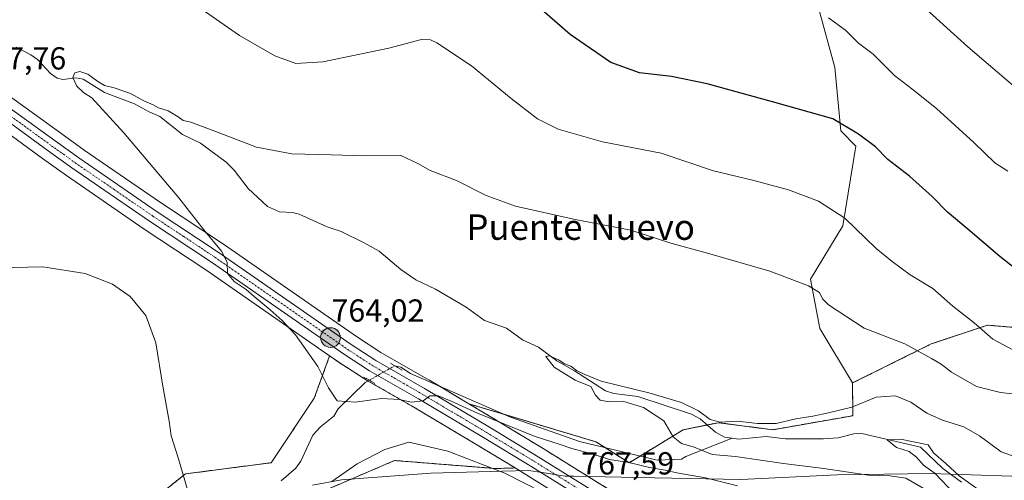
# Model space of a CAD drawing. Units: metres. Extents: x 590211 to 593647, y 4742903 to 4745262.
# Drawn here: x 590757 to 591066, y 4743940 to 4744085 of the extents above; entities that cross this region are included whole.
import ezdxf
from ezdxf.enums import TextEntityAlignment as Align

# ---------------------------------------------------------------- set-up
doc = ezdxf.new("R2010")
doc.units = ezdxf.units.M
doc.header["$MEASUREMENT"] = 0
for name, pattern in [('TRAZO_Y_PUNTO', [1, 0.5, -0.25, 0, -0.25]), ('TRAZOS', [0.75, 0.5, -0.25]), ('TRAZOS2', [0.375, 0.25, -0.125])]:
    doc.linetypes.add(name, pattern=pattern)
for name, color, linetype, lineweight in [('Arbolado forestal', 92, 'TRAZOS', 0), ('Arbolado forestal CxS', 92, 'Continuous', 0), ('Carretera de calzada única', 19, 'Continuous', 13), ('Carretera de calzada única Cxs', 19, 'Continuous', 13), ('Carretera de calzada única eje', 19, 'TRAZO_Y_PUNTO', 0), ('Carátula', 7, 'Continuous', 5), ('Corriente natural lineal', 142, 'Continuous', 13), ('Corriente natural lineal oculto', 19, 'TRAZO_Y_PUNTO', 13), ('Cultivos herbáceos CxS', 92, 'Continuous', 0), ('Curva de nivel maestra', 36, 'Continuous', 30), ('Curva de nivel normal', 36, 'Continuous', 0), ('Entidad de ámbito territorial', 19, 'Continuous', 0), ('Entidad de ámbito territorial CxS', 92, 'Continuous', 0), ('Núcleo urbano', 19, 'Continuous', 0), ('Núcleo urbano CxS', 19, 'Continuous', 0), ('Pastizal CxS', 92, 'Continuous', 0), ('Puente lineal', 2, 'TRAZOS2', 0), ('Punto de cota en terreno', 7, 'Continuous', 0), ('Punto kilométrico de carretera', 7, 'Continuous', 0), ('Rótulo de punto de cota en terreno', 19, 'Continuous', 0), ('Texto cartográfico', 19, 'Continuous', 0)]:
    doc.layers.add(name, color=color, linetype=linetype, lineweight=lineweight)
doc.styles.add('Arial', font='txt', dxfattribs={"height": 0.2})

# ---------------------------------------------------------------- blocks, each defined once
blk = doc.blocks.new('*U154')
at = {"layer": 'Cultivos herbáceos CxS', "color": 92, "linetype": 'Continuous', "lineweight": 0}
for points in [[(590746.49, 4744053.74, 767.68), (590763.87, 4744041.13, 767.4), (590771.36, 4744035.76, 767.1), (590795.82, 4744018.94, 767.8), (590815.18, 4744006.08, 766.89), (590853.98, 4743979.11, 763.85), (590853.35, 4743977.32, 764.2), (590849.16, 4743965.79, 765.75), (590835.61, 4743945.54, 767.23), (590808.7, 4743942.02, 769.92), (590787.65, 4743925.19, 772.34)], [(590996.16, 4744129.42, 786.74), (591012.48, 4744069.66, 777.52), (591014.44, 4744049.79, 774.32), (591019.05, 4744044.99, 773.99), (591015, 4744019.9, 769.37), (591004.85, 4744003.19, 765.28), (591007.8, 4743987.67, 762.86), (591018.07, 4743970.59, 761.32), (591018.15, 4743960.32, 758.27), (590993.02, 4743955.89, 759.02), (590976.03, 4743958.11, 759.88), (590964.94, 4743955.89, 759.4), (590947.94, 4743945.54, 764.72), (590937.52, 4743952.12, 763.19), (590897.68, 4743964.05, 763.82), (590885.3, 4743971.44, 763.49), (590885.26, 4743971.46, 763.48), (590870.07, 4743980.16, 763.4), (590862.41, 4743985.15, 763.48), (590820.67, 4744014.16, 764.68), (590801.27, 4744027.05, 765.41), (590776.99, 4744043.73, 766), (590769.59, 4744049.05, 766.28), (590752.39, 4744061.53, 766.81)]]:
    blk.add_polyline3d(points, dxfattribs=at)
blk = doc.blocks.new('*U170')
at = {"layer": 'Arbolado forestal CxS', "color": 92, "linetype": 'Continuous', "lineweight": 0}
for points in [[(590974.03, 4743916.95, 769.76), (590920.98, 4743949.99, 765.93), (590905.72, 4743959.25, 764.52), (590897.68, 4743964.05, 763.82), (590937.52, 4743952.12, 763.19), (590947.94, 4743945.54, 764.72), (590964.94, 4743955.89, 759.4), (590976.03, 4743958.11, 759.88), (590993.02, 4743955.89, 759.02), (591018.15, 4743960.32, 758.27), (591018.07, 4743970.59, 761.32), (591042.78, 4743982.86, 766.27), (591059.49, 4743988.43, 770.12), (591060.45, 4743988.75, 770.39), (591080.08, 4743987.07, 772.96), (591092.07, 4743988.46, 774.89), (591104.05, 4743991.42, 777.18), (591125.26, 4743990.43, 780.26), (591125.26, 4743990.43, 780.26), (591147.14, 4743970.23, 778.86), (591153.04, 4743939.09, 774.6)], [(590787.65, 4743925.19, 772.34), (590808.7, 4743942.02, 769.92), (590835.61, 4743945.54, 767.23), (590849.16, 4743965.79, 765.75), (590853.35, 4743977.32, 764.2), (590853.98, 4743979.11, 763.85), (590856.92, 4743977.07, 763.54), (590856.99, 4743977.02, 763.54), (590859.23, 4743975.56, 763.63), (590864.89, 4743971.88, 763.97), (590865.03, 4743971.79, 763.99), (590880.36, 4743963.01, 765.31), (590900.68, 4743950.88, 767.65), (590900.68, 4743950.88, 767.65), (590912.2, 4743943.9, 768.22), (590906.09, 4743943.71, 770.47), (590874.37, 4743946.23, 770.66), (590850.8, 4743936.13, 770.36)]]:
    blk.add_polyline3d(points, dxfattribs=at)
blk = doc.blocks.new('*U174')
at = {"layer": 'Cultivos herbáceos CxS', "color": 92, "linetype": 'Continuous', "lineweight": 0}
blk.add_polyline3d([(590850.8, 4743936.13, 770.36), (590874.37, 4743946.23, 770.66), (590874.37, 4743946.23, 770.66), (590906.09, 4743943.71, 770.47), (590912.2, 4743943.9, 768.22), (590915.86, 4743941.67, 768.56), (590954.67, 4743917.49, 771.08)], dxfattribs=at)
blk = doc.blocks.new('5PATER')
at = {"layer": 'Carátula', "linetype": 'Continuous', "lineweight": 5}
h = blk.add_hatch(color=250, dxfattribs=at)
edge = h.paths.add_edge_path()
edge.add_ellipse((0, 0.01), major_axis=(-1.33, -1.34), ratio=0.999422, start_angle=0, end_angle=360)
blk = doc.blocks.new('*U215')
at = {"layer": 'Carretera de calzada única Cxs', "color": 19, "linetype": 'Continuous', "lineweight": 13}
for points in [[(590970.39, 4743911.23, 770.2), (590917.43, 4743944.23, 767.02), (590902.23, 4743953.45, 765.94), (590881.87, 4743965.6, 764.87), (590866.53, 4743974.39, 764.02), (590858.63, 4743979.53, 763.6), (590816.87, 4744008.56, 764.83), (590797.5, 4744021.43, 766.48), (590773.08, 4744038.21, 766.36), (590765.63, 4744043.56, 766.64), (590748.25, 4744056.17, 767.41), (590740.02, 4744062.89, 767.83), (590732.29, 4744070.23, 767.98), (590723.45, 4744079.28, 768.34), (590714.84, 4744088.53, 768.55), (590698.97, 4744106.43, 768.91), (590681.82, 4744124.32, 769.13), (590668.26, 4744139.25, 770.11), (590655.57, 4744153.2, 770.94), (590643.16, 4744167.15, 771.73), (590632.31, 4744181.83, 772.5), (590619, 4744200.33, 773.12), (590605.69, 4744217.98, 774.57), (590582.96, 4744251.03, 777.42)], [(590597.67, 4744235.9, 776.39), (590608.73, 4744220.2, 774.86), (590622.03, 4744202.57, 773.37), (590635.37, 4744184.03, 771.73), (590646.09, 4744169.53, 771.54), (590658.35, 4744155.74, 770.73), (590671.05, 4744141.78, 770.01), (590684.58, 4744126.88, 769.29), (590701.74, 4744108.99, 768.88), (590726.18, 4744081.87, 768.29), (590734.93, 4744072.91, 767.93), (590742.51, 4744065.72, 767.51), (590750.56, 4744059.15, 767.17), (590767.83, 4744046.62, 766.5), (590775.26, 4744041.28, 766.23), (590799.59, 4744024.56, 765.63), (590818.98, 4744011.68, 764.88), (590860.73, 4743982.66, 763.78), (590868.5, 4743977.6, 763.86), (590883.76, 4743968.86, 764.51), (590904.17, 4743956.68, 765.47), (590919.41, 4743947.43, 766.83), (590972.44, 4743914.4, 769.63)]]:
    blk.add_polyline3d(points, dxfattribs=at)
blk = doc.blocks.new('5HITCA')
at = {"layer": 'Carátula', "linetype": 'Continuous', "lineweight": 5}
h = blk.add_hatch(color=1, dxfattribs=at)
edge = h.paths.add_edge_path()
edge.add_arc((0, 0), 3.1, 0.0011, 360.0011)
at = {"layer": 'Carátula', "color": 250, "linetype": 'Continuous', "lineweight": 5}
blk.add_circle((0, 0, 0), 3.1, dxfattribs=at)

msp = doc.modelspace()

# ---------------------------------------------------------------- linework, layer by layer
at = {"layer": 'Arbolado forestal', "color": 92, "linetype": 'TRAZOS', "lineweight": 0}
for points in [[(591275.75, 4743803.69, 770.21), (591257.61, 4743803.08, 767.89), (591243.45, 4743790.02, 763.95), (591248.9, 4743778.04, 762.6), (591220.04, 4743763.75, 757.39), (591198.8, 4743786.75, 758.29), (591183.33, 4743790.11, 756.35), (591162.76, 4743831.06, 758.09), (591148.83, 4743916.74, 769.84), (591153.04, 4743939.09, 774.6), (591147.14, 4743970.23, 778.86), (591125.26, 4743990.43, 780.26), (591104.05, 4743991.42, 777.18), (591092.07, 4743988.46, 774.89), (591080.08, 4743987.07, 772.96), (591060.45, 4743988.75, 770.39), (591059.49, 4743988.43, 770.12), (591042.78, 4743982.86, 766.27), (591018.07, 4743970.59, 761.32)], [(590853.98, 4743979.11, 763.85), (590853.35, 4743977.32, 764.2), (590849.16, 4743965.79, 765.75), (590835.61, 4743945.55, 767.23), (590808.7, 4743942.02, 769.92), (590787.65, 4743925.19, 772.34), (590764.92, 4743899.95, 774.9), (590753.92, 4743896.54, 775.95), (590732.93, 4743876.17, 778.44), (590689.72, 4743834.19, 784.44), (590651.26, 4743809.9, 788.8), (590629.84, 4743802.71, 791.56), (590617.5, 4743786.66, 791.82)], [(590853.98, 4743979.11, 763.85), (590856.92, 4743977.07, 763.54), (590856.99, 4743977.02, 763.54), (590859.23, 4743975.56, 763.63), (590864.89, 4743971.88, 763.97), (590865.03, 4743971.79, 763.99), (590866.05, 4743971.21, 764.09), (590880.35, 4743963.01, 765.31), (590900.68, 4743950.88, 767.65), (590912.2, 4743943.9, 768.22)], [(591018.07, 4743970.59, 761.32), (591018.15, 4743960.32, 758.27), (590993.02, 4743955.89, 759.02), (590976.02, 4743958.11, 759.88), (590972.46, 4743957.39, 759.15), (590964.94, 4743955.89, 759.4), (590951.4, 4743947.65, 763.26), (590947.94, 4743945.54, 764.72), (590940.45, 4743950.27, 763.45), (590937.52, 4743952.12, 763.19), (590908.68, 4743960.75, 763.32), (590897.68, 4743964.05, 763.82)], [(590983.94, 4743910.32, 769.98), (590974.11, 4743916.89, 769.77), (590974.03, 4743916.95, 769.76), (590920.98, 4743949.99, 765.93), (590905.72, 4743959.25, 764.52), (590897.68, 4743964.05, 763.82)], [(590912.2, 4743943.9, 768.22), (590906.09, 4743943.71, 770.47), (590874.37, 4743946.23, 770.66), (590850.8, 4743936.13, 770.36), (590832.17, 4743923.12, 772.36), (590813.75, 4743912.57, 771.97), (590782.53, 4743886.69, 775.02), (590755.08, 4743867.15, 776.52), (590741.57, 4743832.34, 781.52), (590706.39, 4743813.21, 784.11), (590674.29, 4743795.27, 787.5), (590677.99, 4743785.43, 790.48)]]:
    msp.add_polyline3d(points, dxfattribs=at)
at = {"layer": 'Carretera de calzada única', "color": 19, "linetype": 'Continuous', "lineweight": 13}
for points in [[(590970.39, 4743911.23, 770.2), (590917.43, 4743944.23, 767.02), (590902.23, 4743953.45, 765.94), (590881.87, 4743965.6, 764.87), (590866.53, 4743974.39, 764.02), (590858.63, 4743979.53, 763.6), (590816.87, 4744008.56, 764.83), (590797.5, 4744021.43, 766.48), (590773.08, 4744038.21, 766.36), (590765.63, 4744043.56, 766.64), (590748.25, 4744056.17, 767.41), (590740.02, 4744062.89, 767.83), (590732.29, 4744070.23, 767.98), (590723.45, 4744079.28, 768.34), (590714.84, 4744088.53, 768.55), (590698.97, 4744106.43, 768.91), (590681.82, 4744124.32, 769.13), (590668.26, 4744139.25, 770.11), (590655.57, 4744153.2, 770.94), (590643.16, 4744167.15, 771.73), (590632.31, 4744181.83, 772.5), (590619, 4744200.33, 773.12), (590605.69, 4744217.98, 774.57), (590582.96, 4744251.03, 777.42)], [(590597.67, 4744235.9, 776.39), (590608.73, 4744220.2, 774.86), (590622.03, 4744202.57, 773.37), (590635.37, 4744184.03, 771.73), (590646.09, 4744169.53, 771.54), (590658.35, 4744155.74, 770.73), (590671.05, 4744141.78, 770.01), (590684.58, 4744126.88, 769.29), (590701.74, 4744108.99, 768.88), (590726.18, 4744081.87, 768.29), (590734.93, 4744072.91, 767.93), (590742.51, 4744065.72, 767.51), (590750.56, 4744059.15, 767.17), (590767.83, 4744046.62, 766.5), (590775.26, 4744041.28, 766.23), (590799.59, 4744024.56, 765.63), (590818.98, 4744011.68, 764.88), (590860.73, 4743982.66, 763.78), (590868.5, 4743977.6, 763.86), (590883.76, 4743968.86, 764.51), (590904.17, 4743956.68, 765.47), (590919.41, 4743947.43, 766.83), (590972.44, 4743914.4, 769.63)]]:
    msp.add_polyline3d(points, dxfattribs=at)
at = {"layer": 'Carretera de calzada única eje', "color": 19, "linetype": 'TRAZO_Y_PUNTO', "lineweight": 0}
msp.add_polyline3d([(590749.4, 4744057.66, 767.3), (590758.09, 4744051.35, 766.94), (590766.73, 4744045.09, 766.56), (590770.45, 4744042.42, 766.55), (590774.17, 4744039.74, 766.3), (590786.38, 4744031.35, 765.99), (590798.54, 4744022.99, 765.86), (590808.23, 4744016.56, 765.78), (590817.92, 4744010.12, 764.9), (590838.8, 4743995.61, 764.31), (590859.68, 4743981.09, 763.74), (590863.56, 4743978.56, 763.92), (590867.51, 4743975.99, 763.99), (590875.18, 4743971.6, 764.14), (590882.81, 4743967.23, 764.76), (590893.02, 4743961.14, 765.21), (590903.2, 4743955.06, 765.78), (590918.42, 4743945.83, 766.93), (590944.9, 4743929.33, 768.34)], dxfattribs=at)
at = {"layer": 'Corriente natural lineal', "color": 142, "linetype": 'Continuous', "lineweight": 13}
for points in [[(590755.57, 4744076.07, 765.92), (590760.23, 4744073.67, 765.39), (590762.27, 4744072.2, 765.39), (590766.42, 4744067.8, 765.09), (590768.48, 4744066.37, 765.33), (590770.3, 4744065.91, 765.39), (590774.37, 4744066.4, 764.9), (590776.67, 4744066.05, 764.51), (590783.3, 4744061.78, 764.64), (590792.72, 4744058.32, 763.85), (590797.3, 4744055.72, 764.34), (590800.71, 4744054.3, 763.69), (590807.82, 4744048.68, 763.62), (590813.48, 4744045.87, 763.86), (590821.49, 4744040, 763.44), (590823.97, 4744037.48, 763.53), (590828.38, 4744031.64, 763.4), (590834.44, 4744026, 763.27), (590838.25, 4744024.31, 762.88), (590842.29, 4744024.18, 762.48), (590844.37, 4744023.58, 762.45), (590853.24, 4744019.61, 761.98), (590857.57, 4744018.12, 761.67), (590864.85, 4744014.65, 762.01), (590869.54, 4744012.02, 761.9), (590876.33, 4744006.2, 761.54), (590881, 4744003, 760.99), (590887.18, 4744000.09, 761.21), (590896.77, 4743994.44, 760.56), (590902.55, 4743990.2, 760.71), (590909.44, 4743987.8, 760.53), (590914.54, 4743984.17, 760.55), (590919.47, 4743981.86, 760.44), (590925.23, 4743977.55, 760.01), (590930.77, 4743974.45, 759.76), (590940.52, 4743968.11, 759.76), (590943.12, 4743967.28, 759.85), (590950.73, 4743966.36, 760.13), (590967.56, 4743960.75, 759.58), (590970.2, 4743959.32, 759.44), (590975.08, 4743955.15, 758.58), (590977.91, 4743953.54, 757.81), (590980.3, 4743953.23, 757.8)], [(590874.39, 4743976, 763.61), (590876.32, 4743975.59, 763.55), (590879.37, 4743973.58, 763.42), (590910.71, 4743959.87, 763.06), (590932.41, 4743952.19, 763.54), (590956.75, 4743946.37, 764.12), (590964.38, 4743946.64, 762.91), (590965.8, 4743947.45, 762.31), (590980.3, 4743953.23, 757.8)], [(590838.77, 4743939.83, 767.13), (590843.41, 4743943.84, 766.75), (590844.89, 4743946.05, 766.64), (590848.7, 4743954.19, 766.22), (590851.14, 4743956.84, 765.8), (590855.25, 4743960.16, 765.29), (590856.67, 4743962.5, 765.17), (590865.14, 4743970.69, 764.11), (590866.46, 4743971.45, 764.09)], [(590980.3, 4743953.23, 757.8), (590982.33, 4743952.98, 757.89), (590990.98, 4743953.73, 758.44), (590997.03, 4743953.08, 757.34), (591008.99, 4743953.03, 756.74), (591013.53, 4743953.39, 756.71), (591018.47, 4743954.62, 756.72), (591020.95, 4743954.69, 756.5), (591039.36, 4743950.4, 755.3), (591046.36, 4743943.76, 754.22), (591052.21, 4743939.43, 754.57)]]:
    msp.add_polyline3d(points, dxfattribs=at)
at = {"layer": 'Corriente natural lineal oculto', "color": 19, "linetype": 'TRAZO_Y_PUNTO', "lineweight": 13}
msp.add_polyline3d([(590866.46, 4743971.45, 764.09), (590874.39, 4743976, 763.61)], dxfattribs=at)
at = {"layer": 'Cultivos herbáceos CxS', "color": 92, "linetype": 'Continuous', "lineweight": 0}
for points in [[(590996.16, 4744129.42, 786.74), (591012.48, 4744069.66, 777.52), (591014.44, 4744049.79, 774.32), (591019.05, 4744044.99, 773.99), (591015, 4744019.9, 769.37), (591004.85, 4744003.19, 765.28), (591007.8, 4743987.67, 762.86), (591018.07, 4743970.59, 761.32)], [(590897.68, 4743964.05, 763.82), (590888.11, 4743969.76, 763.59), (590885.3, 4743971.44, 763.49), (590885.26, 4743971.46, 763.48), (590870.07, 4743980.16, 763.4), (590862.4, 4743985.15, 763.48), (590820.67, 4744014.16, 764.68), (590801.27, 4744027.05, 765.41), (590776.98, 4744043.74, 766), (590769.59, 4744049.05, 766.28), (590752.39, 4744061.53, 766.81)], [(590746.49, 4744053.74, 767.68), (590763.87, 4744041.13, 767.4), (590771.36, 4744035.76, 767.1), (590795.82, 4744018.94, 767.8), (590815.18, 4744006.08, 766.89), (590853.98, 4743979.11, 763.85)], [(590853.98, 4743979.11, 763.85), (590853.35, 4743977.32, 764.2), (590849.16, 4743965.79, 765.75), (590835.61, 4743945.55, 767.23), (590808.7, 4743942.02, 769.92), (590787.65, 4743925.19, 772.34), (590764.92, 4743899.95, 774.9), (590753.92, 4743896.54, 775.95), (590732.93, 4743876.17, 778.44), (590689.72, 4743834.19, 784.44), (590651.26, 4743809.9, 788.8), (590629.84, 4743802.71, 791.56), (590617.5, 4743786.66, 791.82)], [(591018.07, 4743970.59, 761.32), (591018.15, 4743960.32, 758.27), (590993.02, 4743955.89, 759.02), (590976.02, 4743958.11, 759.88), (590972.46, 4743957.39, 759.15), (590964.94, 4743955.89, 759.4), (590951.4, 4743947.65, 763.26), (590947.94, 4743945.54, 764.72), (590940.45, 4743950.27, 763.45), (590937.52, 4743952.12, 763.19), (590908.68, 4743960.75, 763.32), (590897.68, 4743964.05, 763.82)], [(590912.2, 4743943.9, 768.22), (590906.09, 4743943.71, 770.47), (590874.37, 4743946.23, 770.66), (590850.8, 4743936.13, 770.36), (590832.17, 4743923.12, 772.36), (590813.75, 4743912.57, 771.97), (590782.53, 4743886.69, 775.02), (590755.08, 4743867.15, 776.52), (590741.57, 4743832.34, 781.52), (590706.39, 4743813.21, 784.11), (590674.29, 4743795.27, 787.5), (590677.99, 4743785.43, 790.48)], [(591052.22, 4743846.41, 769.62), (591049.33, 4743849.47, 769.43), (591047.98, 4743850.9, 769.51), (591046.44, 4743852.53, 769.49), (591045.95, 4743853.05, 769.53), (591045.2, 4743853.85, 769.64), (591041.03, 4743858.26, 770.33), (591035.58, 4743862.77, 769.87), (591025.22, 4743869.76, 770.12), (591014.75, 4743876.82, 770.08), (591014.7, 4743876.86, 770.08), (590985.98, 4743897.2, 770.59), (590968.76, 4743908.71, 771.41), (590954.67, 4743917.49, 771.08), (590915.86, 4743941.67, 768.56), (590912.2, 4743943.9, 768.22)]]:
    msp.add_polyline3d(points, dxfattribs=at)
at = {"layer": 'Curva de nivel maestra', "color": 36, "linetype": 'Continuous', "lineweight": 30}
msp.add_polyline3d([(591081.52, 4743996.7, 775), (591064.25, 4744010.33, 775), (591054.29, 4744018.91, 775), (591047.83, 4744024.26, 775), (591043.07, 4744029.2, 775), (591035.9, 4744035.5, 775), (591029.1, 4744040.74, 775), (591025.23, 4744044.78, 775), (591019.93, 4744048.78, 775), (591011.83, 4744053.56, 775), (590992.99, 4744058.85, 775), (590972.44, 4744064.55, 775), (590961.29, 4744066.82, 775), (590951.2, 4744067.98, 775), (590942.18, 4744071.29, 775), (590929.45, 4744080.08, 775), (590914.32, 4744093.38, 775)], dxfattribs=at)
at = {"layer": 'Curva de nivel normal', "color": 36, "linetype": 'Continuous', "lineweight": 0}
for points in [[(590812.3, 4744089.05, 770), (590825.7, 4744079.74, 770), (590836.83, 4744073.36, 770), (590843.34, 4744070.98, 770), (590851.81, 4744071.51, 770), (590872.52, 4744075.76, 770), (590882.85, 4744078.45, 770), (590885.66, 4744078.34, 770), (590887.58, 4744077.39, 770), (590898.45, 4744070.23, 770), (590910.94, 4744059.97, 770), (590919.19, 4744053.54, 770), (590925.68, 4744050.28, 770), (590939.62, 4744046.36, 770), (590957.97, 4744042.75, 770), (590974.43, 4744037.22, 770), (590987.1, 4744034.22, 770), (590998, 4744031.25, 770), (591007.39, 4744027.68, 770), (591015.67, 4744022.38, 770), (591025.52, 4744012.83, 770), (591030.54, 4744008.7, 770), (591036.16, 4744004.57, 770), (591043.21, 4744000.24, 770), (591049.56, 4743994.7, 770), (591056.23, 4743989.5, 770), (591062.11, 4743984.32, 770), (591068.59, 4743980.89, 770)], [(591041.09, 4744088.06, 785), (591054.22, 4744076.18, 785), (591068.59, 4744063.97, 785)], [(591010.57, 4744085.26, 780), (591015.82, 4744081.42, 780), (591019.92, 4744077.37, 780), (591024.51, 4744073.82, 780), (591031.24, 4744067.12, 780), (591036.68, 4744062.99, 780), (591044.36, 4744056.82, 780), (591056.16, 4744046.09, 780), (591062.72, 4744039.71, 780), (591066.81, 4744037.07, 780)], [(590982, 4743938.26, 765), (590971.94, 4743940.78, 765), (590962.96, 4743942.33, 765), (590959.31, 4743943.18, 765), (590954.4, 4743944.06, 765), (590947.89, 4743945.6, 765), (590941.8, 4743946.58, 765), (590936.94, 4743948.08, 765), (590930.01, 4743949.98, 765), (590926.04, 4743951.36, 765), (590918.48, 4743953.73, 765), (590900.42, 4743961.07, 765), (590892.13, 4743964.92, 765), (590888.02, 4743966.56, 765), (590885.46, 4743966.55, 765), (590883.33, 4743964.95, 765), (590879.54, 4743964.6, 765), (590875.94, 4743965.4, 765), (590870.3, 4743965.75, 765), (590861.96, 4743964.61, 765), (590856.38, 4743964.99, 765), (590853.66, 4743969.1, 765), (590850.27, 4743975.75, 765), (590843.26, 4743985.7, 765), (590839.13, 4743990.26, 765), (590835.32, 4743993.53, 765), (590830.26, 4743997.72, 765), (590827.81, 4743999.91, 765), (590824.07, 4744002.5, 765), (590821.96, 4744005.02, 765), (590821.83, 4744008.57, 765), (590820.04, 4744011.98, 765), (590814.46, 4744018.7, 765), (590806.63, 4744028.73, 765), (590789.35, 4744049.14, 765), (590779.34, 4744060.14, 765), (590776.7, 4744061.79, 765), (590774.62, 4744063.85, 765), (590773.42, 4744066.58, 765), (590773.99, 4744067.96, 765), (590775.6, 4744068.38, 765), (590778.1, 4744067.59, 765), (590781.27, 4744065.28, 765), (590783.3, 4744064, 765), (590786.4, 4744063.31, 765), (590791.5, 4744061.51, 765), (590795.63, 4744059.17, 765), (590798.58, 4744058, 765), (590800.25, 4744057.01, 765), (590803.27, 4744056.03, 765), (590806.47, 4744054.22, 765), (590808, 4744053.07, 765), (590810.39, 4744052.52, 765), (590817.12, 4744050.04, 765), (590831.07, 4744044.64, 765), (590842.09, 4744042.52, 765), (590854.48, 4744042.26, 765), (590865.13, 4744041.91, 765), (590876.28, 4744042.07, 765), (590881.62, 4744039.48, 765), (590885.57, 4744037.37, 765), (590893.78, 4744034.23, 765), (590903.08, 4744029.53, 765), (590912.29, 4744026.17, 765), (590931.02, 4744021.99, 765), (590948.45, 4744018.56, 765), (590961.08, 4744014.5, 765), (590972.57, 4744011.38, 765), (590992.08, 4744005.69, 765), (591004.25, 4744001.12, 765), (591007.7, 4743998.99, 765), (591008.62, 4743997.04, 765), (591010.5, 4743995.09, 765), (591021.73, 4743987.79, 765), (591034.52, 4743982.89, 765), (591042.84, 4743978.3, 765), (591045.83, 4743976.52, 765), (591049.12, 4743974, 765), (591056.99, 4743969.48, 765), (591064.45, 4743967.55, 765), (591072.84, 4743966.68, 765)], [(590809.24, 4743937.47, 770), (590806.54, 4743946.76, 770), (590804.28, 4743953.97, 770), (590803.6, 4743958.64, 770), (590801.61, 4743969.58, 770), (590799.42, 4743983.25, 770), (590796.33, 4743991.76, 770), (590791.37, 4743997.8, 770), (590785.84, 4744001.6, 770), (590777.22, 4744004.99, 770), (590763.98, 4744007.07, 770), (590749.68, 4744006.78, 770)], [(591041.46, 4743936.82, 760), (591034.75, 4743940.7, 760), (591029.79, 4743941.47, 760), (591023.08, 4743941.62, 760), (591009.06, 4743943.77, 760), (590996.36, 4743945.27, 760), (590981.35, 4743947.46, 760), (590974.03, 4743948.14, 760), (590968.33, 4743950.39, 760), (590964.43, 4743951.57, 760), (590961.81, 4743953.72, 760), (590958.87, 4743958.74, 760), (590952.44, 4743962.92, 760), (590946.34, 4743964.81, 760), (590941.7, 4743964.71, 760), (590938.82, 4743965.14, 760), (590937.42, 4743966.77, 760), (590935.98, 4743969.45, 760), (590931.02, 4743971.48, 760), (590924.46, 4743975.58, 760), (590921.79, 4743978.89, 760), (590922.94, 4743979.13, 760), (590926, 4743977.79, 760), (590927.63, 4743976.61, 760), (590929.67, 4743975.87, 760), (590931.49, 4743974.56, 760), (590933.84, 4743973.34, 760), (590939.21, 4743971.14, 760), (590954.16, 4743967.46, 760), (590964.41, 4743964.41, 760), (590969.7, 4743961.83, 760), (590973.37, 4743959.16, 760), (590976.49, 4743958.29, 760), (590982.01, 4743958.64, 760), (590988.28, 4743957.84, 760), (590994.06, 4743957.91, 760), (591000.3, 4743959.37, 760), (591005.62, 4743960.14, 760), (591010.5, 4743961.21, 760), (591017.83, 4743962.97, 760), (591025.48, 4743966.18, 760), (591031.5, 4743966.57, 760), (591036.37, 4743964.58, 760), (591041.38, 4743961.15, 760), (591046.3, 4743958.9, 760), (591052.94, 4743956.77, 760), (591057.93, 4743954.01, 760), (591064.74, 4743948.99, 760), (591074.69, 4743945.4, 760)], [(591048.36, 4743937.5, 755), (591045.76, 4743940.24, 755), (591044.01, 4743942.15, 755), (591040.3, 4743944.78, 755), (591038.16, 4743947.3, 755), (591035.79, 4743949.09, 755), (591031.87, 4743950.32, 755), (591028.95, 4743952.68, 755), (591033.12, 4743952.92, 755), (591041.83, 4743951.18, 755), (591043.42, 4743948.69, 755), (591047.3, 4743945.3, 755), (591051.51, 4743941.37, 755), (591058.06, 4743936.67, 755)], [(590938.32, 4743927.33, 770), (590908.95, 4743942.29, 770), (590891.02, 4743949.14, 770), (590878.84, 4743951.96, 770), (590871.35, 4743949.73, 770), (590862.6, 4743945.18, 770), (590854.64, 4743939.64, 770)]]:
    msp.add_polyline3d(points, dxfattribs=at)
at = {"layer": 'Entidad de ámbito territorial', "color": 19, "linetype": 'Continuous', "lineweight": 0}
msp.add_polyline3d([(590848.56, 4743938.52, 769.02), (590857.71, 4743940.15, 770.16), (590885.69, 4743942.25, 771.45), (590908.09, 4743942.89, 770.16), (590916.36, 4743943.11, 767.39), (590920.65, 4743942.44, 767.54), (590927.84, 4743941.33, 767.27), (590930.59, 4743941.28, 767.35), (590950.5, 4743940.95, 766.16), (590982.96, 4743940.3, 763.25), (591013.24, 4743941.78, 760.44), (591042.64, 4743942.12, 755.87), (591080.59, 4743940.89, 758.3), (591109.86, 4743936.93, 762.19)], dxfattribs=at)
msp.add_polyline3d([(590848.56, 4743938.52, 769.02), (590857.71, 4743940.15, 770.16), (590885.69, 4743942.25, 771.45), (590908.09, 4743942.89, 770.16), (590916.36, 4743943.11, 767.39), (590920.65, 4743942.44, 767.54), (590927.84, 4743941.33, 767.27), (590930.59, 4743941.28, 767.35), (590950.5, 4743940.95, 766.16), (590982.96, 4743940.3, 763.25), (591013.24, 4743941.78, 760.44), (591042.64, 4743942.12, 755.87), (591080.59, 4743940.89, 758.3), (591109.86, 4743936.93, 762.19)], dxfattribs=at)
at = {"layer": 'Entidad de ámbito territorial CxS', "color": 92, "linetype": 'Continuous', "lineweight": 0}
for points in [[(590848.56, 4743938.52, 769.02), (590857.71, 4743940.15, 770.16), (590885.69, 4743942.25, 771.45), (590908.09, 4743942.89, 770.16), (590916.36, 4743943.11, 767.39), (590920.65, 4743942.44, 767.54), (590927.84, 4743941.33, 767.27), (590930.59, 4743941.28, 767.35), (590950.5, 4743940.95, 766.16), (590982.96, 4743940.3, 763.25), (591013.24, 4743941.78, 760.44), (591042.64, 4743942.12, 755.87), (591080.59, 4743940.89, 758.3), (591109.86, 4743936.93, 762.19)], [(591109.86, 4743936.93, 762.19), (591080.59, 4743940.89, 758.3), (591042.64, 4743942.12, 755.87), (591013.24, 4743941.78, 760.44), (590982.96, 4743940.3, 763.25), (590950.5, 4743940.95, 766.16), (590930.59, 4743941.28, 767.35), (590927.84, 4743941.33, 767.27), (590920.65, 4743942.44, 767.54), (590916.36, 4743943.11, 767.39), (590908.09, 4743942.89, 770.16), (590885.69, 4743942.25, 771.45), (590857.71, 4743940.15, 770.16), (590848.56, 4743938.52, 769.02)], [(590848.56, 4743938.52, 769.02), (590857.71, 4743940.15, 770.16), (590885.69, 4743942.25, 771.45), (590908.09, 4743942.88, 770.16), (590916.36, 4743943.11, 767.39), (590920.65, 4743942.44, 767.54), (590927.84, 4743941.33, 767.27), (590930.59, 4743941.28, 767.35), (590950.5, 4743940.95, 766.16), (590982.96, 4743940.3, 763.25), (591013.24, 4743941.78, 760.44), (591042.64, 4743942.12, 755.87), (591080.59, 4743940.89, 758.3), (591109.86, 4743936.93, 762.19)], [(591109.86, 4743936.93, 762.19), (591080.59, 4743940.89, 758.3), (591042.64, 4743942.12, 755.87), (591013.24, 4743941.78, 760.44), (590982.96, 4743940.3, 763.25), (590950.5, 4743940.95, 766.16), (590930.59, 4743941.28, 767.35), (590927.84, 4743941.33, 767.27), (590920.65, 4743942.44, 767.54), (590916.36, 4743943.11, 767.39), (590908.09, 4743942.88, 770.16), (590885.69, 4743942.25, 771.45), (590857.71, 4743940.15, 770.16), (590848.56, 4743938.52, 769.02)]]:
    msp.add_polyline3d(points, dxfattribs=at)
at = {"layer": 'Núcleo urbano', "color": 19, "linetype": 'Continuous', "lineweight": 0}
for points in [[(590897.68, 4743964.05, 763.82), (590888.11, 4743969.76, 763.59), (590885.3, 4743971.44, 763.49), (590885.26, 4743971.46, 763.48), (590870.07, 4743980.16, 763.4), (590862.4, 4743985.15, 763.48), (590820.67, 4744014.16, 764.68), (590801.27, 4744027.05, 765.41), (590776.98, 4744043.74, 766), (590769.59, 4744049.05, 766.28), (590752.39, 4744061.53, 766.81)], [(590746.49, 4744053.74, 767.68), (590763.87, 4744041.13, 767.4), (590771.36, 4744035.76, 767.1), (590795.82, 4744018.94, 767.8), (590815.18, 4744006.08, 766.89), (590853.98, 4743979.11, 763.85)], [(590853.98, 4743979.11, 763.85), (590856.92, 4743977.07, 763.54), (590856.99, 4743977.02, 763.54), (590859.23, 4743975.56, 763.63), (590864.89, 4743971.88, 763.97), (590865.03, 4743971.79, 763.99), (590866.05, 4743971.21, 764.09), (590880.35, 4743963.01, 765.31), (590900.68, 4743950.88, 767.65), (590912.2, 4743943.9, 768.22)], [(590983.94, 4743910.32, 769.98), (590974.11, 4743916.89, 769.77), (590974.03, 4743916.95, 769.76), (590920.98, 4743949.99, 765.93), (590905.72, 4743959.25, 764.52), (590897.68, 4743964.05, 763.82)], [(591052.22, 4743846.41, 769.62), (591049.33, 4743849.47, 769.43), (591047.98, 4743850.9, 769.51), (591046.44, 4743852.53, 769.49), (591045.95, 4743853.05, 769.53), (591045.2, 4743853.85, 769.64), (591041.03, 4743858.26, 770.33), (591035.58, 4743862.77, 769.87), (591025.22, 4743869.76, 770.12), (591014.75, 4743876.82, 770.08), (591014.7, 4743876.86, 770.08), (590985.98, 4743897.2, 770.59), (590968.76, 4743908.71, 771.41), (590954.67, 4743917.49, 771.08), (590915.86, 4743941.67, 768.56), (590912.2, 4743943.9, 768.22)]]:
    msp.add_polyline3d(points, dxfattribs=at)
at = {"layer": 'Núcleo urbano CxS', "color": 19, "linetype": 'Continuous', "lineweight": 0}
for points in [[(590752.39, 4744061.53, 766.81), (590769.59, 4744049.05, 766.28), (590776.99, 4744043.73, 766), (590801.27, 4744027.05, 765.41), (590820.67, 4744014.16, 764.68), (590862.4, 4743985.15, 763.48), (590870.07, 4743980.16, 763.4), (590885.26, 4743971.46, 763.48), (590885.3, 4743971.44, 763.49), (590897.68, 4743964.05, 763.82), (590905.72, 4743959.25, 764.52), (590920.98, 4743949.99, 765.93), (590974.03, 4743916.95, 769.76)], [(590954.67, 4743917.49, 771.08), (590915.86, 4743941.67, 768.56), (590912.2, 4743943.9, 768.22), (590900.68, 4743950.88, 767.65), (590880.36, 4743963.01, 765.31), (590865.03, 4743971.79, 763.99), (590864.89, 4743971.88, 763.97), (590859.23, 4743975.56, 763.63), (590856.99, 4743977.02, 763.54), (590856.92, 4743977.07, 763.54), (590853.98, 4743979.11, 763.85), (590815.18, 4744006.08, 766.89), (590795.82, 4744018.94, 767.8), (590771.36, 4744035.76, 767.1), (590763.87, 4744041.13, 767.4), (590746.49, 4744053.74, 767.68)]]:
    msp.add_polyline3d(points, dxfattribs=at)
at = {"layer": 'Pastizal CxS', "color": 92, "linetype": 'Continuous', "lineweight": 0}
for points in [[(591080.08, 4743987.07, 772.96), (591060.45, 4743988.75, 770.39), (591059.49, 4743988.43, 770.12), (591042.78, 4743982.86, 766.27), (591018.07, 4743970.59, 761.32), (591007.8, 4743987.67, 762.86), (591004.85, 4744003.19, 765.28), (591015, 4744019.9, 769.37), (591019.05, 4744044.99, 773.99), (591014.44, 4744049.79, 774.32), (591012.48, 4744069.66, 777.52), (590996.16, 4744129.42, 786.74)], [(590996.16, 4744129.42, 786.74), (591012.48, 4744069.66, 777.52), (591014.44, 4744049.79, 774.32), (591019.05, 4744044.99, 773.99), (591015, 4744019.9, 769.37), (591004.85, 4744003.19, 765.28), (591007.8, 4743987.67, 762.86), (591018.07, 4743970.59, 761.32)], [(591275.75, 4743803.69, 770.21), (591257.61, 4743803.08, 767.89), (591243.45, 4743790.02, 763.95), (591248.9, 4743778.04, 762.6), (591220.04, 4743763.75, 757.39), (591198.8, 4743786.75, 758.29), (591183.33, 4743790.11, 756.35), (591162.76, 4743831.06, 758.09), (591148.83, 4743916.74, 769.84), (591153.04, 4743939.09, 774.6), (591147.14, 4743970.23, 778.86), (591125.26, 4743990.43, 780.26), (591104.05, 4743991.42, 777.18), (591092.07, 4743988.46, 774.89), (591080.08, 4743987.07, 772.96), (591060.45, 4743988.75, 770.39), (591059.49, 4743988.43, 770.12), (591042.78, 4743982.86, 766.27), (591018.07, 4743970.59, 761.32)]]:
    msp.add_polyline3d(points, dxfattribs=at)
at = {"layer": 'Puente lineal', "color": 2, "linetype": 'TRAZOS2', "lineweight": 0}
for points in [[(590873.1, 4743976.79, 763.82), (590876.75, 4743974.57, 764.19)], [(590868.19, 4743970.45, 764.19), (590864.72, 4743972.44, 764.15)]]:
    msp.add_polyline3d(points, dxfattribs=at)

# ---------------------------------------------------------------- block references
at = {"layer": 'Arbolado forestal CxS', "color": 92, "linetype": 'Continuous', "lineweight": 0}
msp.add_blockref('*U170', (0, 0), dxfattribs=at)
at = {"layer": 'Carretera de calzada única Cxs', "color": 19, "linetype": 'Continuous', "lineweight": 13}
msp.add_blockref('*U215', (0, 0), dxfattribs=at)
at = {"layer": 'Cultivos herbáceos CxS', "color": 92, "linetype": 'Continuous', "lineweight": 0}
for name in ['*U154', '*U174']:
    msp.add_blockref(name, (0, 0), dxfattribs=at)
at = {"layer": 'Punto de cota en terreno', "linetype": 'Continuous', "lineweight": 0}
msp.add_blockref('5PATER', (590852.79, 4743985.89, 764.02), dxfattribs=at)
at = {"layer": 'Punto kilométrico de carretera', "linetype": 'Continuous', "lineweight": 0}
msp.add_blockref('5HITCA', (590854.26, 4743984.86, 764.01), dxfattribs=at)

# ---------------------------------------------------------------- texts
at = {"layer": 'Rótulo de punto de cota en terreno', "color": 19, "linetype": 'Continuous', "lineweight": 0, "style": 'Arial'}
for s, p in [('767,76', (590742.18, 4744066.87)), ('764,02', (590854.55, 4743987.65)), ('767,59', (590932.92, 4743939.66))]:
    msp.add_text(s, height=7, dxfattribs=at).set_placement(p, align=Align.BOTTOM_LEFT)
at = {"layer": 'Texto cartográfico', "color": 19, "linetype": 'Continuous', "lineweight": 0, "style": 'Arial'}
msp.add_text('Puente Nuevo', height=8, dxfattribs=at).set_placement((590932.76, 4744019.55), align=Align.MIDDLE_CENTER)

doc.saveas('drawing.dxf')
